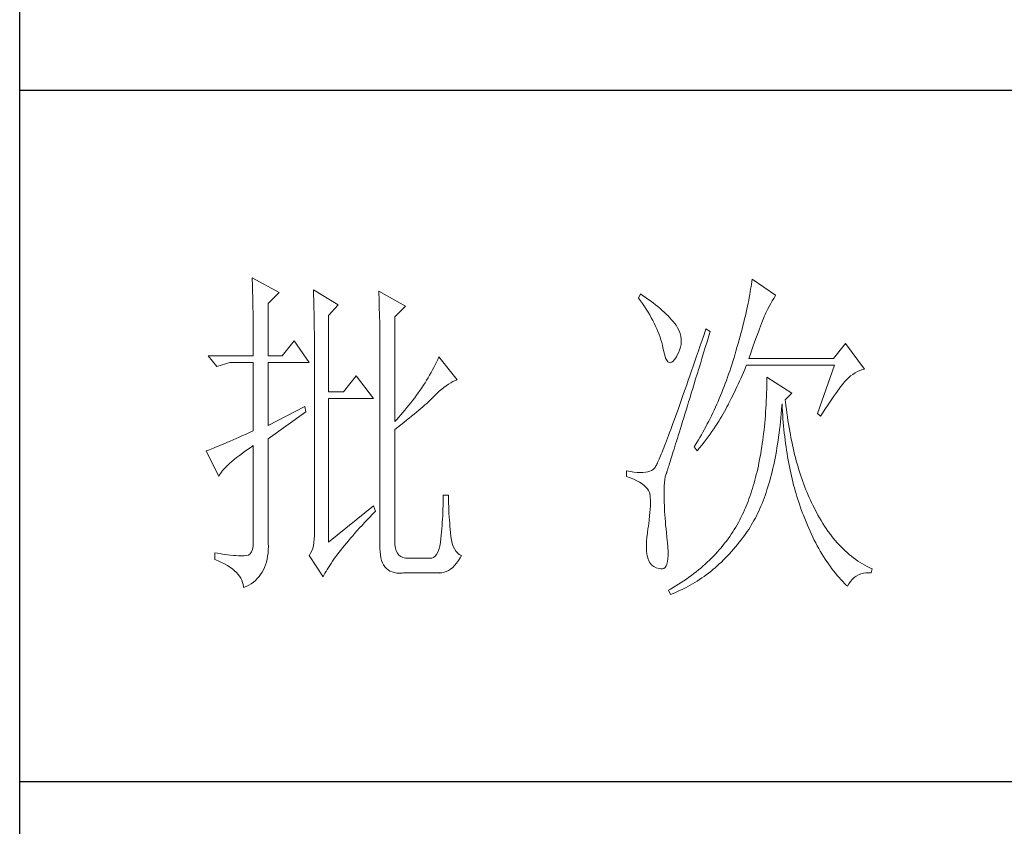
# Model space of a CAD drawing. Units: millimetres. Extents: x 0 to 3034, y 0 to 4560.
# Drawn here: x 2720 to 2834, y 1278 to 1371 of the extents above; entities that cross this region are included whole.
import ezdxf

# ---------------------------------------------------------------- set-up
doc = ezdxf.new("R2010")
doc.units = ezdxf.units.MM
doc.layers.add('轮廓线', color=7, linetype='Continuous', lineweight=25)

# ---------------------------------------------------------------- blocks, each defined once
blk = doc.blocks.new('A3')
for p, q in [((3400.05, -1395), (3400.05, 1395)), ((3750, 278.77), (3400.05, 278.77)), ((3750, 178.52), (3400.05, 178.52))]:
    blk.add_line(p, q)
at = {"layer": '轮廓线', "color": 7, "lineweight": 0}
for p, q in [((3433.76, 251.59), (3433.77, 251.17)), ((3437.65, 249.45), (3433.76, 251.59)), ((3506.21, 251.39), (3506.17, 251.05)), ((3509.63, 249.06), (3506.21, 251.39)), ((3433.77, 251.17), (3433.78, 250.75)), ((3433.78, 250.75), (3433.8, 250.31)), ((3433.8, 250.31), (3433.81, 249.88)), ((3433.81, 249.88), (3433.82, 249.43)), ((3442.62, 249.84), (3442.64, 249.39)), ((3446.2, 247.7), (3442.62, 249.84)), ((3506.01, 249.94), (3505.95, 249.55)), ((3506.07, 250.32), (3506.01, 249.94)), ((3506.12, 250.69), (3506.07, 250.32)), ((3506.17, 251.05), (3506.12, 250.69)), ((3433.82, 249.43), (3433.83, 248.99)), ((3433.83, 248.99), (3433.84, 248.53)), ((3433.84, 248.53), (3433.85, 248.07)), ((3436.09, 247.89), (3437.65, 249.45)), ((3442.64, 249.39), (3442.65, 248.94)), ((3442.65, 248.94), (3442.67, 248.48)), ((3442.67, 248.48), (3442.69, 248.01)), ((3452.1, 249.64), (3452.13, 249.16)), ((3455.99, 247.51), (3452.1, 249.64)), ((3452.13, 249.16), (3452.14, 248.68)), ((3452.14, 248.68), (3452.16, 248.2)), ((3490.04, 249.26), (3489.73, 248.67)), ((3489.73, 248.67), (3490.04, 248.26)), ((3490.34, 249.05), (3490.04, 249.26)), ((3490.74, 248.79), (3490.34, 249.05)), ((3491.13, 248.51), (3490.74, 248.79)), ((3491.5, 248.24), (3491.13, 248.51)), ((3505.81, 248.75), (3505.73, 248.33)), ((3505.89, 249.16), (3505.81, 248.75)), ((3505.95, 249.55), (3505.89, 249.16)), ((3509.15, 248.26), (3509.36, 248.62)), ((3509.36, 248.62), (3509.56, 248.95)), ((3509.56, 248.95), (3509.63, 249.06)), ((3433.85, 248.07), (3433.86, 247.61)), ((3433.86, 247.61), (3433.86, 247.14)), ((3433.86, 247.14), (3433.87, 246.66)), ((3436.09, 240.31), (3436.09, 247.89)), ((3442.69, 248.01), (3442.7, 247.55)), ((3442.7, 247.55), (3442.71, 247.08)), ((3442.71, 247.08), (3442.72, 246.6)), ((3444.8, 246.14), (3446.2, 247.7)), ((3452.16, 248.2), (3452.18, 247.71)), ((3452.18, 247.71), (3452.23, 245.78)), ((3454.43, 245.95), (3455.99, 247.51)), ((3490.04, 248.26), (3490.33, 247.85)), ((3490.33, 247.85), (3490.61, 247.44)), ((3490.61, 247.44), (3490.88, 247.03)), ((3490.88, 247.03), (3491.14, 246.62)), ((3491.87, 247.97), (3491.5, 248.24)), ((3492.21, 247.7), (3491.87, 247.97)), ((3492.55, 247.42), (3492.21, 247.7)), ((3492.88, 247.15), (3492.55, 247.42)), ((3493.19, 246.88), (3492.88, 247.15)), ((3505.46, 247.03), (3505.36, 246.57)), ((3505.56, 247.47), (3505.46, 247.03)), ((3505.65, 247.91), (3505.56, 247.47)), ((3505.73, 248.33), (3505.65, 247.91)), ((3508.23, 246.53), (3508.47, 247.01)), ((3508.47, 247.01), (3508.7, 247.45)), ((3508.7, 247.45), (3508.93, 247.87)), ((3508.93, 247.87), (3509.15, 248.26)), ((3433.87, 246.66), (3433.88, 246.18)), ((3433.88, 246.18), (3433.88, 245.69)), ((3433.88, 245.69), (3433.89, 245.2)), ((3442.72, 246.6), (3442.74, 246.12)), ((3442.74, 246.12), (3442.74, 245.64)), ((3442.74, 245.64), (3442.75, 245.15)), ((3444.8, 235.06), (3444.8, 246.14)), ((3452.23, 245.78), (3452.24, 245.3)), ((3454.43, 230.78), (3454.43, 245.95)), ((3491.14, 246.62), (3491.38, 246.21)), ((3491.38, 246.21), (3491.61, 245.81)), ((3491.61, 245.81), (3491.83, 245.4)), ((3493.49, 246.61), (3493.19, 246.88)), ((3493.77, 246.34), (3493.49, 246.61)), ((3494.04, 246.07), (3493.77, 246.34)), ((3494.31, 245.79), (3494.04, 246.07)), ((3494.56, 245.52), (3494.31, 245.79)), ((3494.79, 245.25), (3494.56, 245.52)), ((3505.14, 245.64), (3505.02, 245.15)), ((3505.25, 246.11), (3505.14, 245.64)), ((3505.36, 246.57), (3505.25, 246.11)), ((3507.74, 245.35), (3507.87, 245.68)), ((3507.87, 245.68), (3507.99, 245.98)), ((3507.99, 245.98), (3508.11, 246.26)), ((3508.11, 246.26), (3508.22, 246.5)), ((3508.22, 246.5), (3508.23, 246.53)), ((3433.89, 245.2), (3433.89, 244.7)), ((3433.89, 244.7), (3433.9, 244.19)), ((3433.9, 244.19), (3433.9, 243.68)), ((3442.75, 245.15), (3442.76, 244.65)), ((3442.76, 244.65), (3442.76, 244.16)), ((3442.76, 244.16), (3442.77, 243.66)), ((3452.24, 245.3), (3452.25, 244.81)), ((3452.25, 244.81), (3452.25, 244.33)), ((3452.25, 244.33), (3452.26, 243.37)), ((3491.83, 245.4), (3492.03, 245)), ((3492.03, 245), (3492.23, 244.6)), ((3492.23, 244.6), (3492.41, 244.2)), ((3492.41, 244.2), (3492.58, 243.8)), ((3495.01, 244.98), (3494.79, 245.25)), ((3495.19, 244.73), (3495.01, 244.98)), ((3495.43, 244.33), (3495.19, 244.73)), ((3495.63, 243.93), (3495.43, 244.33)), ((3499.52, 244.2), (3499.25, 243.38)), ((3500.15, 243.81), (3499.52, 244.2)), ((3504.77, 244.16), (3504.63, 243.65)), ((3504.9, 244.66), (3504.77, 244.16)), ((3505.02, 245.15), (3504.9, 244.66)), ((3507.13, 243.76), (3507.29, 244.19)), ((3507.29, 244.19), (3507.45, 244.61)), ((3507.45, 244.61), (3507.6, 244.99)), ((3507.6, 244.99), (3507.74, 245.35)), ((3433.9, 243.68), (3433.91, 243.17)), ((3433.91, 243.17), (3433.91, 242.64)), ((3442.77, 243.66), (3442.77, 243.15)), ((3442.77, 243.15), (3442.77, 242.64)), ((3452.26, 243.37), (3452.26, 242.88)), ((3452.26, 242.88), (3452.26, 242.64)), ((3492.58, 243.8), (3492.73, 243.4)), ((3492.73, 243.4), (3492.87, 243)), ((3492.87, 243), (3493, 242.61)), ((3495.78, 243.53), (3495.63, 243.93)), ((3495.88, 243.12), (3495.78, 243.53)), ((3495.94, 242.72), (3495.88, 243.12)), ((3495.96, 242.32), (3495.94, 242.72)), ((3499.25, 243.38), (3498.97, 242.57)), ((3499.7, 242.34), (3499.95, 243.19)), ((3499.95, 243.19), (3500.15, 243.81)), ((3504.49, 243.13), (3504.35, 242.6)), ((3504.63, 243.65), (3504.49, 243.13)), ((3506.58, 242.28), (3506.77, 242.8)), ((3506.77, 242.8), (3506.95, 243.29)), ((3506.95, 243.29), (3507.13, 243.76)), ((3433.91, 242.64), (3433.91, 242.12)), ((3433.91, 242.12), (3433.91, 241.58)), ((3433.91, 241.58), (3433.91, 240.31)), ((3439.82, 242.45), (3438.11, 240.31)), ((3442, 239.34), (3439.82, 242.45)), ((3442.77, 242.64), (3442.78, 242.13)), ((3442.78, 242.13), (3442.78, 215.43)), ((3452.26, 242.64), (3452.26, 212.9)), ((3493, 242.61), (3493.12, 242.21)), ((3493.12, 242.21), (3493.22, 241.82)), ((3493.22, 241.82), (3493.3, 241.48)), ((3493.3, 241.48), (3493.42, 240.88)), ((3495.72, 241.12), (3495.84, 241.52)), ((3495.84, 241.52), (3495.92, 241.92)), ((3495.92, 241.92), (3495.96, 242.32)), ((3498.7, 241.78), (3498.44, 241.01)), ((3498.97, 242.57), (3498.7, 241.78)), ((3499.19, 240.71), (3499.44, 241.51)), ((3499.44, 241.51), (3499.7, 242.34)), ((3504.03, 241.51), (3503.87, 240.95)), ((3504.19, 242.06), (3504.03, 241.51)), ((3504.35, 242.6), (3504.19, 242.06)), ((3506.18, 241.15), (3506.38, 241.73)), ((3506.38, 241.73), (3506.58, 242.28)), ((3519.74, 242.06), (3518.03, 239.92)), ((3522.53, 238.37), (3519.74, 242.06)), ((3433.91, 240.31), (3427.38, 240.31)), ((3427.38, 240.31), (3428.63, 238.76)), ((3438.11, 240.31), (3436.09, 240.31)), ((3460.81, 240.12), (3460.64, 239.74)), ((3463.46, 236.81), (3460.81, 240.12)), ((3493.42, 240.88), (3493.55, 240.37)), ((3493.55, 240.37), (3493.69, 239.96)), ((3493.69, 239.96), (3493.84, 239.65)), ((3495, 239.79), (3495.24, 240.15)), ((3495.24, 240.15), (3495.32, 240.31)), ((3495.32, 240.31), (3495.54, 240.72)), ((3495.54, 240.72), (3495.72, 241.12)), ((3498.18, 240.26), (3497.92, 239.52)), ((3498.44, 241.01), (3498.18, 240.26)), ((3498.72, 239.14), (3498.95, 239.92)), ((3498.95, 239.92), (3499.19, 240.71)), ((3503.57, 239.92), (3503.42, 239.46)), ((3503.71, 240.38), (3503.57, 239.92)), ((3503.87, 240.95), (3503.71, 240.38)), ((3505.74, 239.92), (3505.97, 240.55)), ((3518.03, 239.92), (3505.74, 239.92)), ((3505.97, 240.55), (3506.18, 241.15)), ((3428.63, 238.76), (3430.49, 239.34)), ((3430.49, 239.34), (3433.91, 239.34)), ((3433.91, 239.34), (3433.91, 229.42)), ((3436.09, 230.2), (3436.09, 239.34)), ((3436.09, 239.34), (3442, 239.34)), ((3460.08, 238.61), (3459.89, 238.24)), ((3460.27, 238.99), (3460.08, 238.61)), ((3460.46, 239.36), (3460.27, 238.99)), ((3460.64, 239.74), (3460.46, 239.36)), ((3493.84, 239.65), (3494, 239.43)), ((3494, 239.43), (3494.18, 239.31)), ((3494.18, 239.31), (3494.36, 239.29)), ((3494.36, 239.29), (3494.57, 239.36)), ((3494.57, 239.36), (3494.78, 239.53)), ((3494.78, 239.53), (3495, 239.79)), ((3497.68, 238.8), (3497.44, 238.09)), ((3497.92, 239.52), (3497.68, 238.8)), ((3498.26, 237.65), (3498.49, 238.39)), ((3498.49, 238.39), (3498.72, 239.14)), ((3503.13, 238.53), (3502.97, 238.07)), ((3503.28, 238.99), (3503.13, 238.53)), ((3503.42, 239.46), (3503.28, 238.99)), ((3505.15, 238.29), (3505.33, 238.72)), ((3505.33, 238.72), (3505.43, 238.95)), ((3505.43, 238.95), (3518.18, 238.95)), ((3518.18, 238.95), (3515.69, 231.95)), ((3522.24, 238.29), (3522.53, 238.37)), ((3448.84, 237.4), (3446.97, 235.06)), ((3451.33, 234.09), (3448.84, 237.4)), ((3459.26, 237.12), (3459.04, 236.76)), ((3459.47, 237.49), (3459.26, 237.12)), ((3459.68, 237.87), (3459.47, 237.49)), ((3459.89, 238.24), (3459.68, 237.87)), ((3497.2, 237.41), (3496.96, 236.74)), ((3497.44, 238.09), (3497.2, 237.41)), ((3498.04, 236.94), (3498.26, 237.65)), ((3502.66, 237.17), (3502.5, 236.72)), ((3502.82, 237.62), (3502.66, 237.17)), ((3502.97, 238.07), (3502.82, 237.62)), ((3504.39, 236.6), (3504.58, 237.02)), ((3504.58, 237.02), (3504.77, 237.44)), ((3504.77, 237.44), (3504.96, 237.87)), ((3504.96, 237.87), (3505.15, 238.29)), ((3508.38, 237.2), (3508.38, 236.61)), ((3511.96, 234.87), (3508.38, 237.2)), ((3519.89, 236.81), (3520.18, 237.1)), ((3520.18, 237.1), (3520.49, 237.37)), ((3520.49, 237.37), (3520.81, 237.6)), ((3520.81, 237.6), (3521.14, 237.81)), ((3521.14, 237.81), (3521.5, 238)), ((3521.5, 238), (3521.86, 238.16)), ((3521.86, 238.16), (3522.24, 238.29)), ((3458.33, 235.66), (3458.09, 235.29)), ((3458.57, 236.02), (3458.33, 235.66)), ((3458.81, 236.39), (3458.57, 236.02)), ((3459.04, 236.76), (3458.81, 236.39)), ((3461.22, 235.44), (3461.55, 235.71)), ((3461.55, 235.71), (3461.88, 235.95)), ((3461.88, 235.95), (3462.21, 236.18)), ((3462.21, 236.18), (3462.54, 236.38)), ((3462.54, 236.38), (3462.86, 236.55)), ((3462.86, 236.55), (3463.18, 236.7)), ((3463.18, 236.7), (3463.46, 236.81)), ((3496.74, 236.09), (3496.51, 235.45)), ((3496.96, 236.74), (3496.74, 236.09)), ((3497.41, 234.89), (3497.62, 235.56)), ((3497.62, 235.56), (3497.83, 236.24)), ((3497.83, 236.24), (3498.04, 236.94)), ((3502.17, 235.84), (3502, 235.4)), ((3502.33, 236.28), (3502.17, 235.84)), ((3502.5, 236.72), (3502.33, 236.28)), ((3503.8, 235.35), (3504, 235.77)), ((3504, 235.77), (3504.19, 236.18)), ((3504.19, 236.18), (3504.39, 236.6)), ((3508.36, 236.03), (3508.35, 235.46)), ((3508.38, 236.61), (3508.36, 236.03)), ((3518.83, 235.5), (3519.06, 235.79)), ((3519.06, 235.79), (3519.27, 236.07)), ((3519.27, 236.07), (3519.46, 236.31)), ((3519.46, 236.31), (3519.64, 236.53)), ((3519.64, 236.53), (3519.8, 236.72)), ((3519.8, 236.72), (3519.89, 236.81)), ((3446.97, 235.06), (3444.8, 235.06)), ((3444.8, 213.29), (3444.8, 234.09)), ((3444.8, 234.09), (3451.33, 234.09)), ((3457.31, 234.21), (3457.04, 233.85)), ((3457.57, 234.57), (3457.31, 234.21)), ((3457.83, 234.93), (3457.57, 234.57)), ((3458.09, 235.29), (3457.83, 234.93)), ((3459.78, 234.08), (3460, 234.28)), ((3460, 234.28), (3460.19, 234.48)), ((3460.19, 234.48), (3460.53, 234.82)), ((3460.53, 234.82), (3460.88, 235.14)), ((3460.88, 235.14), (3461.22, 235.44)), ((3496.09, 234.23), (3495.88, 233.65)), ((3496.3, 234.83), (3496.09, 234.23)), ((3496.51, 235.45), (3496.3, 234.83)), ((3497.02, 233.62), (3497.22, 234.25)), ((3497.22, 234.25), (3497.41, 234.89)), ((3501.47, 234.11), (3501.29, 233.68)), ((3501.65, 234.53), (3501.47, 234.11)), ((3501.83, 234.97), (3501.65, 234.53)), ((3502, 235.4), (3501.83, 234.97)), ((3503, 233.71), (3503.2, 234.12)), ((3503.2, 234.12), (3503.6, 234.94)), ((3503.6, 234.94), (3503.8, 235.35)), ((3508.31, 234.33), (3508.28, 233.77)), ((3508.33, 234.89), (3508.31, 234.33)), ((3508.35, 235.46), (3508.33, 234.89)), ((3511.03, 233.9), (3511.96, 234.87)), ((3517.79, 234.02), (3518.07, 234.43)), ((3518.07, 234.43), (3518.34, 234.82)), ((3518.34, 234.82), (3518.59, 235.17)), ((3518.59, 235.17), (3518.83, 235.5)), ((3441.38, 232.92), (3436.09, 230.2)), ((3441.53, 232.15), (3441.38, 232.92)), ((3456.19, 232.78), (3455.9, 232.42)), ((3456.48, 233.13), (3456.19, 232.78)), ((3456.76, 233.49), (3456.48, 233.13)), ((3457.04, 233.85), (3456.76, 233.49)), ((3458.21, 232.66), (3458.51, 232.91)), ((3458.51, 232.91), (3458.79, 233.16)), ((3458.79, 233.16), (3459.06, 233.4)), ((3459.06, 233.4), (3459.31, 233.64)), ((3459.31, 233.64), (3459.56, 233.86)), ((3459.56, 233.86), (3459.78, 234.08)), ((3495.68, 233.08), (3495.48, 232.53)), ((3495.88, 233.65), (3495.68, 233.08)), ((3496.65, 232.43), (3496.84, 233.02)), ((3496.84, 233.02), (3497.02, 233.62)), ((3500.92, 232.84), (3500.73, 232.43)), ((3501.11, 233.26), (3500.92, 232.84)), ((3501.29, 233.68), (3501.11, 233.26)), ((3502.4, 232.54), (3502.57, 232.87)), ((3502.57, 232.87), (3502.73, 233.19)), ((3502.73, 233.19), (3502.79, 233.31)), ((3502.79, 233.31), (3503, 233.71)), ((3508.22, 232.68), (3508.18, 232.14)), ((3508.25, 233.22), (3508.22, 232.68)), ((3508.28, 233.77), (3508.25, 233.22)), ((3510.5, 232.49), (3510.55, 233.08)), ((3510.55, 233.08), (3510.56, 233.31)), ((3510.56, 233.31), (3510.59, 232.77)), ((3510.59, 232.77), (3510.62, 232.23)), ((3511.06, 233.64), (3511.03, 233.9)), ((3511.12, 233.08), (3511.06, 233.64)), ((3511.19, 232.54), (3511.12, 233.08)), ((3516.86, 232.63), (3517.18, 233.12)), ((3517.18, 233.12), (3517.49, 233.59)), ((3517.49, 233.59), (3517.79, 234.02)), ((3436.09, 228.26), (3441.53, 232.15)), ((3454.97, 231.37), (3454.65, 231.02)), ((3455.28, 231.72), (3454.97, 231.37)), ((3455.59, 232.07), (3455.28, 231.72)), ((3455.9, 232.42), (3455.59, 232.07)), ((3456.12, 230.94), (3456.5, 231.24)), ((3456.5, 231.24), (3456.87, 231.54)), ((3456.87, 231.54), (3457.23, 231.83)), ((3457.23, 231.83), (3457.57, 232.11)), ((3457.57, 232.11), (3457.9, 232.39)), ((3457.9, 232.39), (3458.21, 232.66)), ((3495.11, 231.48), (3494.93, 230.98)), ((3495.29, 232), (3495.11, 231.48)), ((3495.48, 232.53), (3495.29, 232)), ((3496.14, 230.76), (3496.31, 231.3)), ((3496.31, 231.3), (3496.48, 231.85)), ((3496.48, 231.85), (3496.65, 232.43)), ((3500.33, 231.61), (3500.13, 231.21)), ((3500.53, 232.02), (3500.33, 231.61)), ((3500.73, 232.43), (3500.53, 232.02)), ((3501.61, 231.17), (3501.82, 231.53)), ((3501.82, 231.53), (3502.03, 231.87)), ((3502.03, 231.87), (3502.22, 232.21)), ((3502.22, 232.21), (3502.4, 232.54)), ((3508.14, 231.6), (3508.1, 231.08)), ((3508.18, 232.14), (3508.14, 231.6)), ((3510.34, 230.75), (3510.4, 231.32)), ((3510.4, 231.32), (3510.45, 231.9)), ((3510.45, 231.9), (3510.5, 232.49)), ((3510.62, 232.23), (3510.66, 231.69)), ((3510.66, 231.69), (3510.7, 231.16)), ((3511.26, 232), (3511.19, 232.54)), ((3511.34, 231.46), (3511.26, 232)), ((3511.42, 230.93), (3511.34, 231.46)), ((3515.69, 231.95), (3516.16, 231.56)), ((3516.16, 231.56), (3516.51, 232.11)), ((3516.51, 232.11), (3516.86, 232.63)), ((3454.65, 231.02), (3454.43, 230.78)), ((3454.43, 229.62), (3454.88, 229.96)), ((3454.88, 229.96), (3455.31, 230.29)), ((3455.31, 230.29), (3455.72, 230.62)), ((3455.72, 230.62), (3456.12, 230.94)), ((3494.58, 230.03), (3494.42, 229.59)), ((3494.75, 230.5), (3494.58, 230.03)), ((3494.93, 230.98), (3494.75, 230.5)), ((3495.83, 229.75), (3495.98, 230.25)), ((3495.98, 230.25), (3496.14, 230.76)), ((3499.52, 230.01), (3499.09, 229.23)), ((3499.73, 230.41), (3499.52, 230.01)), ((3499.93, 230.8), (3499.73, 230.41)), ((3500.13, 231.21), (3499.93, 230.8)), ((3500.66, 229.71), (3500.92, 230.08)), ((3500.92, 230.08), (3501.16, 230.45)), ((3501.16, 230.45), (3501.39, 230.82)), ((3501.39, 230.82), (3501.61, 231.17)), ((3508, 230.04), (3507.95, 229.54)), ((3508.05, 230.56), (3508, 230.04)), ((3508.1, 231.08), (3508.05, 230.56)), ((3510.21, 229.63), (3510.28, 230.19)), ((3510.28, 230.19), (3510.34, 230.75)), ((3510.7, 231.16), (3510.74, 230.63)), ((3510.74, 230.63), (3510.79, 230.11)), ((3510.79, 230.11), (3510.84, 229.6)), ((3511.5, 230.41), (3511.42, 230.93)), ((3511.58, 229.89), (3511.5, 230.41)), ((3511.67, 229.38), (3511.58, 229.89)), ((3431.88, 228.5), (3431.42, 228.3)), ((3432.36, 228.72), (3431.88, 228.5)), ((3432.86, 228.94), (3432.36, 228.72)), ((3433.37, 229.18), (3432.86, 228.94)), ((3433.91, 229.42), (3433.37, 229.18)), ((3454.43, 213.29), (3454.43, 229.62)), ((3494.1, 228.74), (3493.95, 228.34)), ((3494.26, 229.15), (3494.1, 228.74)), ((3494.42, 229.59), (3494.26, 229.15)), ((3495.4, 228.36), (3495.54, 228.81)), ((3495.54, 228.81), (3495.68, 229.27)), ((3495.68, 229.27), (3495.83, 229.75)), ((3498.65, 228.47), (3498.43, 228.09)), ((3498.87, 228.85), (3498.65, 228.47)), ((3499.09, 229.23), (3498.87, 228.85)), ((3499.55, 228.15), (3499.85, 228.55)), ((3499.85, 228.55), (3500.13, 228.94)), ((3500.13, 228.94), (3500.4, 229.33)), ((3500.4, 229.33), (3500.66, 229.71)), ((3507.83, 228.54), (3507.76, 228.05)), ((3507.89, 229.03), (3507.83, 228.54)), ((3507.95, 229.54), (3507.89, 229.03)), ((3509.99, 228.01), (3510.07, 228.54)), ((3510.07, 228.54), (3510.14, 229.08)), ((3510.14, 229.08), (3510.21, 229.63)), ((3510.84, 229.6), (3510.89, 229.09)), ((3510.89, 229.09), (3510.95, 228.58)), ((3510.95, 228.58), (3511.01, 228.08)), ((3511.77, 228.88), (3511.67, 229.38)), ((3511.86, 228.38), (3511.77, 228.88)), ((3511.96, 227.89), (3511.86, 228.38)), ((3428.43, 227.03), (3428.15, 226.91)), ((3428.74, 227.15), (3428.43, 227.03)), ((3429.06, 227.28), (3428.74, 227.15)), ((3429.41, 227.43), (3429.06, 227.28)), ((3429.77, 227.58), (3429.41, 227.43)), ((3430.15, 227.75), (3429.77, 227.58)), ((3430.55, 227.92), (3430.15, 227.75)), ((3430.97, 228.11), (3430.55, 227.92)), ((3431.42, 228.3), (3430.97, 228.11)), ((3433.29, 226.86), (3433.81, 227.21)), ((3433.81, 227.21), (3433.91, 227.28)), ((3433.91, 227.28), (3433.91, 213.29)), ((3436.09, 213.09), (3436.09, 228.26)), ((3493.54, 227.26), (3493.41, 226.93)), ((3493.67, 227.6), (3493.54, 227.26)), ((3493.81, 227.97), (3493.67, 227.6)), ((3493.95, 228.34), (3493.81, 227.97)), ((3494.91, 226.77), (3495.02, 227.14)), ((3495.02, 227.14), (3495.14, 227.53)), ((3495.14, 227.53), (3495.27, 227.93)), ((3495.27, 227.93), (3495.4, 228.36)), ((3497.97, 227.34), (3497.81, 227.09)), ((3497.81, 227.09), (3498.28, 226.51)), ((3498.43, 228.09), (3497.97, 227.34)), ((3498.61, 226.93), (3498.94, 227.34)), ((3498.94, 227.34), (3499.25, 227.75)), ((3499.25, 227.75), (3499.55, 228.15)), ((3507.63, 227.09), (3507.55, 226.62)), ((3507.69, 227.57), (3507.63, 227.09)), ((3507.76, 228.05), (3507.69, 227.57)), ((3509.74, 226.45), (3509.83, 226.96)), ((3509.83, 226.96), (3509.91, 227.48)), ((3509.91, 227.48), (3509.99, 228.01)), ((3511.01, 228.08), (3511.08, 227.58)), ((3511.08, 227.58), (3511.14, 227.09)), ((3511.14, 227.09), (3511.21, 226.6)), ((3512.06, 227.4), (3511.96, 227.89)), ((3512.17, 226.93), (3512.06, 227.4)), ((3427.21, 226.55), (3427.07, 226.51)), ((3427.07, 226.51), (3428.94, 222.81)), ((3427.41, 226.63), (3427.21, 226.55)), ((3427.64, 226.71), (3427.41, 226.63)), ((3427.88, 226.81), (3427.64, 226.71)), ((3428.15, 226.91), (3427.88, 226.81)), ((3431.13, 225.25), (3431.5, 225.55)), ((3431.5, 225.55), (3431.91, 225.86)), ((3431.91, 225.86), (3432.34, 226.18)), ((3432.34, 226.18), (3432.8, 226.52)), ((3432.8, 226.52), (3433.29, 226.86)), ((3492.85, 225.54), (3492.75, 225.32)), ((3492.95, 225.79), (3492.85, 225.54)), ((3493.06, 226.05), (3492.95, 225.79)), ((3493.17, 226.32), (3493.06, 226.05)), ((3493.29, 226.62), (3493.17, 226.32)), ((3493.41, 226.93), (3493.29, 226.62)), ((3494.5, 225.47), (3494.59, 225.76)), ((3494.59, 225.76), (3494.69, 226.08)), ((3494.69, 226.08), (3494.8, 226.41)), ((3494.8, 226.41), (3494.91, 226.77)), ((3498.28, 226.51), (3498.61, 226.93)), ((3507.39, 225.69), (3507.31, 225.24)), ((3507.47, 226.15), (3507.39, 225.69)), ((3507.55, 226.62), (3507.47, 226.15)), ((3509.55, 225.44), (3509.65, 225.94)), ((3509.65, 225.94), (3509.74, 226.45)), ((3511.21, 226.6), (3511.29, 226.12)), ((3511.29, 226.12), (3511.37, 225.64)), ((3511.37, 225.64), (3511.45, 225.17)), ((3512.28, 226.45), (3512.17, 226.93)), ((3512.39, 225.99), (3512.28, 226.45)), ((3512.51, 225.53), (3512.39, 225.99)), ((3512.63, 225.07), (3512.51, 225.53)), ((3429.68, 223.9), (3429.91, 224.15)), ((3429.91, 224.15), (3430.17, 224.41)), ((3430.17, 224.41), (3430.46, 224.68)), ((3430.46, 224.68), (3430.78, 224.96)), ((3430.78, 224.96), (3431.13, 225.25)), ((3492.17, 224.12), (3492.12, 224.05)), ((3492.22, 224.21), (3492.17, 224.12)), ((3492.28, 224.32), (3492.22, 224.21)), ((3492.35, 224.44), (3492.28, 224.32)), ((3492.42, 224.58), (3492.35, 224.44)), ((3492.5, 224.74), (3492.42, 224.58)), ((3492.57, 224.91), (3492.5, 224.74)), ((3492.66, 225.11), (3492.57, 224.91)), ((3492.75, 225.32), (3492.66, 225.11)), ((3494.06, 224.06), (3494.12, 224.25)), ((3494.12, 224.25), (3494.18, 224.45)), ((3494.18, 224.45), (3494.26, 224.68)), ((3494.26, 224.68), (3494.33, 224.92)), ((3494.33, 224.92), (3494.41, 225.18)), ((3494.41, 225.18), (3494.5, 225.47)), ((3507.13, 224.35), (3507.03, 223.92)), ((3507.22, 224.79), (3507.13, 224.35)), ((3507.31, 225.24), (3507.22, 224.79)), ((3509.24, 224), (3509.35, 224.47)), ((3509.35, 224.47), (3509.45, 224.95)), ((3509.45, 224.95), (3509.55, 225.44)), ((3511.45, 225.17), (3511.54, 224.7)), ((3511.54, 224.7), (3511.63, 224.24)), ((3511.63, 224.24), (3511.72, 223.78)), ((3512.75, 224.62), (3512.63, 225.07)), ((3512.88, 224.18), (3512.75, 224.62)), ((3513.01, 223.75), (3512.88, 224.18)), ((3428.94, 222.81), (3429.03, 223.01)), ((3429.03, 223.01), (3429.15, 223.22)), ((3429.15, 223.22), (3429.3, 223.44)), ((3429.3, 223.44), (3429.47, 223.67)), ((3429.47, 223.67), (3429.68, 223.9)), ((3488.02, 223.59), (3488.02, 222.81)), ((3488.03, 223.59), (3488.02, 223.59)), ((3488.02, 222.81), (3488.56, 222.61)), ((3488.57, 223.5), (3488.03, 223.59)), ((3489.08, 223.43), (3488.57, 223.5)), ((3489.56, 223.39), (3489.08, 223.43)), ((3490, 223.37), (3489.56, 223.39)), ((3490.4, 223.38), (3490, 223.37)), ((3490.77, 223.42), (3490.4, 223.38)), ((3491.1, 223.48), (3490.77, 223.42)), ((3491.39, 223.56), (3491.1, 223.48)), ((3491.65, 223.68), (3491.39, 223.56)), ((3491.87, 223.82), (3491.65, 223.68)), ((3492.06, 223.98), (3491.87, 223.82)), ((3492.07, 223.99), (3492.06, 223.98)), ((3492.12, 224.05), (3492.07, 223.99)), ((3493.57, 222.35), (3493.64, 222.74)), ((3493.64, 222.74), (3493.72, 223.05)), ((3493.72, 223.05), (3493.77, 223.2)), ((3493.77, 223.2), (3493.79, 223.24)), ((3493.79, 223.24), (3493.81, 223.31)), ((3493.81, 223.31), (3493.84, 223.39)), ((3493.84, 223.39), (3493.87, 223.48)), ((3493.87, 223.48), (3493.91, 223.6)), ((3493.91, 223.6), (3493.95, 223.73)), ((3493.95, 223.73), (3494, 223.89)), ((3494, 223.89), (3494.06, 224.06)), ((3506.83, 223.07), (3506.73, 222.65)), ((3506.94, 223.49), (3506.83, 223.07)), ((3507.03, 223.92), (3506.94, 223.49)), ((3508.9, 222.62), (3509.02, 223.07)), ((3509.02, 223.07), (3509.13, 223.53)), ((3509.13, 223.53), (3509.24, 224)), ((3511.72, 223.78), (3511.82, 223.33)), ((3511.82, 223.33), (3511.92, 222.88)), ((3511.92, 222.88), (3512.02, 222.44)), ((3513.14, 223.32), (3513.01, 223.75)), ((3513.28, 222.89), (3513.14, 223.32)), ((3513.42, 222.48), (3513.28, 222.89)), ((3488.56, 222.61), (3489.06, 222.39)), ((3489.06, 222.39), (3489.51, 222.18)), ((3489.51, 222.18), (3489.91, 221.96)), ((3489.91, 221.96), (3490.27, 221.73)), ((3490.27, 221.73), (3490.58, 221.49)), ((3490.58, 221.49), (3490.84, 221.25)), ((3490.84, 221.25), (3491.06, 221.01)), ((3493.47, 220.76), (3493.49, 221.37)), ((3493.49, 221.37), (3493.52, 221.9)), ((3493.52, 221.9), (3493.57, 222.35)), ((3506.39, 221.44), (3506.27, 221.04)), ((3506.51, 221.83), (3506.39, 221.44)), ((3506.62, 222.24), (3506.51, 221.83)), ((3506.73, 222.65), (3506.62, 222.24)), ((3508.38, 220.88), (3508.52, 221.3)), ((3508.52, 221.3), (3508.65, 221.73)), ((3508.65, 221.73), (3508.77, 222.17)), ((3508.77, 222.17), (3508.9, 222.62)), ((3512.02, 222.44), (3512.13, 222)), ((3512.13, 222), (3512.24, 221.56)), ((3512.24, 221.56), (3512.36, 221.13)), ((3513.57, 222.07), (3513.42, 222.48)), ((3513.71, 221.66), (3513.57, 222.07)), ((3513.86, 221.26), (3513.71, 221.66)), ((3514.02, 220.87), (3513.86, 221.26)), ((3462.21, 220.09), (3461.43, 220.09)), ((3461.43, 220.09), (3461.43, 219.58)), ((3462.21, 219.93), (3462.21, 220.09)), ((3462.21, 219.42), (3462.21, 219.93)), ((3491.06, 221.01), (3491.22, 220.75)), ((3491.22, 220.75), (3491.34, 220.49)), ((3491.34, 220.49), (3491.42, 220.23)), ((3491.42, 220.23), (3491.44, 220.09)), ((3491.44, 220.09), (3491.46, 219.73)), ((3493.46, 220.09), (3493.47, 220.76)), ((3493.46, 219.81), (3493.46, 220.09)), ((3505.89, 219.9), (3505.76, 219.54)), ((3506.02, 220.28), (3505.89, 219.9)), ((3506.15, 220.66), (3506.02, 220.28)), ((3506.27, 221.04), (3506.15, 220.66)), ((3507.96, 219.66), (3508.11, 220.06)), ((3508.11, 220.06), (3508.25, 220.47)), ((3508.25, 220.47), (3508.38, 220.88)), ((3512.36, 221.13), (3512.47, 220.71)), ((3512.47, 220.71), (3512.6, 220.29)), ((3512.6, 220.29), (3512.72, 219.87)), ((3512.72, 219.87), (3512.85, 219.46)), ((3514.18, 220.48), (3514.02, 220.87)), ((3514.34, 220.1), (3514.18, 220.48)), ((3514.5, 219.73), (3514.34, 220.1)), ((3451.33, 218.53), (3444.8, 213.29)), ((3451.64, 217.76), (3451.33, 218.53)), ((3461.42, 218.58), (3461.4, 218.08)), ((3461.43, 219.08), (3461.42, 218.58)), ((3461.43, 219.58), (3461.43, 219.08)), ((3462.22, 218.91), (3462.21, 219.42)), ((3462.24, 218.41), (3462.22, 218.91)), ((3462.25, 217.92), (3462.24, 218.41)), ((3491.47, 218.5), (3491.44, 218.04)), ((3491.46, 219.73), (3491.48, 219.35)), ((3491.48, 218.94), (3491.47, 218.5)), ((3491.48, 219.35), (3491.48, 218.94)), ((3493.47, 219.42), (3493.46, 219.81)), ((3493.48, 219.02), (3493.47, 219.42)), ((3493.5, 218.6), (3493.48, 219.02)), ((3493.51, 218.16), (3493.5, 218.6)), ((3505.34, 218.47), (3505.2, 218.13)), ((3505.49, 218.82), (3505.34, 218.47)), ((3505.63, 219.17), (3505.49, 218.82)), ((3505.76, 219.54), (3505.63, 219.17)), ((3507.34, 218.13), (3507.5, 218.5)), ((3507.5, 218.5), (3507.66, 218.88)), ((3507.66, 218.88), (3507.81, 219.26)), ((3507.81, 219.26), (3507.96, 219.66)), ((3512.85, 219.46), (3512.98, 219.06)), ((3512.98, 219.06), (3513.12, 218.66)), ((3513.12, 218.66), (3513.26, 218.26)), ((3514.67, 219.36), (3514.5, 219.73)), ((3514.85, 219), (3514.67, 219.36)), ((3515.02, 218.64), (3514.85, 219)), ((3515.2, 218.3), (3515.02, 218.64)), ((3450.8, 216.9), (3451.19, 217.31)), ((3451.19, 217.31), (3451.6, 217.72)), ((3451.6, 217.72), (3451.64, 217.76)), ((3461.37, 217.1), (3461.34, 216.62)), ((3461.38, 217.59), (3461.37, 217.1)), ((3461.4, 218.08), (3461.38, 217.59)), ((3462.28, 217.44), (3462.25, 217.92)), ((3462.31, 216.96), (3462.28, 217.44)), ((3491.36, 217.03), (3491.3, 216.49)), ((3491.41, 217.55), (3491.36, 217.03)), ((3491.44, 218.04), (3491.41, 217.55)), ((3493.54, 217.7), (3493.51, 218.16)), ((3493.57, 217.23), (3493.54, 217.7)), ((3493.61, 216.75), (3493.57, 217.23)), ((3504.79, 217.22), (3504.61, 216.85)), ((3504.96, 217.58), (3504.79, 217.22)), ((3505.12, 217.95), (3504.96, 217.58)), ((3505.2, 218.13), (3505.12, 217.95)), ((3506.66, 216.72), (3506.84, 217.06)), ((3506.84, 217.06), (3507.01, 217.41)), ((3507.01, 217.41), (3507.18, 217.77)), ((3507.18, 217.77), (3507.34, 218.13)), ((3513.26, 218.26), (3513.4, 217.87)), ((3513.4, 217.87), (3513.55, 217.48)), ((3513.55, 217.48), (3513.67, 217.17)), ((3513.67, 217.17), (3513.85, 216.7)), ((3515.38, 217.95), (3515.2, 218.3)), ((3515.55, 217.62), (3515.38, 217.95)), ((3515.77, 217.2), (3515.55, 217.62)), ((3516, 216.79), (3515.77, 217.2)), ((3449.33, 215.33), (3449.68, 215.71)), ((3449.68, 215.71), (3450.04, 216.1)), ((3450.04, 216.1), (3450.42, 216.5)), ((3450.42, 216.5), (3450.8, 216.9)), ((3461.28, 215.67), (3461.25, 215.21)), ((3461.31, 216.15), (3461.28, 215.67)), ((3461.34, 216.62), (3461.31, 216.15)), ((3462.34, 216.48), (3462.31, 216.96)), ((3462.38, 216.02), (3462.34, 216.48)), ((3462.42, 215.55), (3462.38, 216.02)), ((3462.47, 215.1), (3462.42, 215.55)), ((3491.23, 215.92), (3491.14, 215.33)), ((3491.3, 216.49), (3491.23, 215.92)), ((3493.65, 216.24), (3493.61, 216.75)), ((3493.69, 215.72), (3493.65, 216.24)), ((3493.75, 215.19), (3493.69, 215.72)), ((3504.04, 215.79), (3503.84, 215.44)), ((3504.24, 216.14), (3504.04, 215.79)), ((3504.43, 216.5), (3504.24, 216.14)), ((3504.61, 216.85), (3504.43, 216.5)), ((3505.92, 215.43), (3506.11, 215.74)), ((3506.11, 215.74), (3506.3, 216.06)), ((3506.3, 216.06), (3506.48, 216.39)), ((3506.48, 216.39), (3506.66, 216.72)), ((3513.85, 216.7), (3514.04, 216.23)), ((3514.04, 216.23), (3514.23, 215.76)), ((3514.23, 215.76), (3514.43, 215.31)), ((3516.23, 216.39), (3516, 216.79)), ((3516.47, 215.99), (3516.23, 216.39)), ((3516.71, 215.61), (3516.47, 215.99)), ((3516.96, 215.24), (3516.71, 215.61)), ((3442.79, 214.24), (3442.76, 213.71)), ((3442.78, 215.43), (3442.8, 214.81)), ((3442.8, 214.81), (3442.79, 214.24)), ((3448, 213.84), (3448.32, 214.21)), ((3448.32, 214.21), (3448.64, 214.57)), ((3448.64, 214.57), (3448.98, 214.95)), ((3448.98, 214.95), (3449.33, 215.33)), ((3461.17, 214.28), (3461.12, 213.87)), ((3461.21, 214.74), (3461.17, 214.28)), ((3461.25, 215.21), (3461.21, 214.74)), ((3462.52, 214.65), (3462.47, 215.1)), ((3462.57, 214.09), (3462.52, 214.65)), ((3491.04, 214.57), (3490.97, 213.96)), ((3491.13, 215.23), (3491.04, 214.57)), ((3491.14, 215.33), (3491.13, 215.23)), ((3493.8, 214.64), (3493.75, 215.19)), ((3493.86, 214.06), (3493.8, 214.64)), ((3503.19, 214.42), (3502.97, 214.09)), ((3503.42, 214.76), (3503.19, 214.42)), ((3503.63, 215.1), (3503.42, 214.76)), ((3503.84, 215.44), (3503.63, 215.1)), ((3504.92, 213.98), (3505.12, 214.26)), ((3505.12, 214.26), (3505.33, 214.54)), ((3505.33, 214.54), (3505.53, 214.83)), ((3505.53, 214.83), (3505.73, 215.12)), ((3505.73, 215.12), (3505.92, 215.43)), ((3514.43, 215.31), (3514.62, 214.86)), ((3514.62, 214.86), (3514.82, 214.43)), ((3514.82, 214.43), (3515.03, 214)), ((3517.21, 214.87), (3516.96, 215.24)), ((3517.47, 214.52), (3517.21, 214.87)), ((3517.73, 214.17), (3517.47, 214.52)), ((3517.99, 213.84), (3517.73, 214.17)), ((3433.88, 212.71), (3433.8, 212.23)), ((3433.91, 213.29), (3433.88, 212.71)), ((3436.1, 212.64), (3436.09, 213.09)), ((3442.62, 212.77), (3442.52, 212.36)), ((3442.7, 213.22), (3442.62, 212.77)), ((3442.76, 213.71), (3442.7, 213.22)), ((3446.84, 212.44), (3447.12, 212.78)), ((3447.12, 212.78), (3447.41, 213.13)), ((3447.41, 213.13), (3447.7, 213.48)), ((3447.7, 213.48), (3448, 213.84)), ((3452.26, 212.9), (3452.25, 212.37)), ((3454.45, 212.89), (3454.43, 213.29)), ((3454.52, 212.42), (3454.45, 212.89)), ((3460.94, 212.68), (3460.8, 212.2)), ((3461.04, 213.23), (3460.94, 212.68)), ((3461.12, 213.87), (3461.04, 213.23)), ((3462.65, 213.56), (3462.57, 214.09)), ((3462.76, 213.08), (3462.65, 213.56)), ((3462.9, 212.66), (3462.76, 213.08)), ((3490.92, 213.39), (3490.9, 212.87)), ((3490.9, 212.87), (3490.9, 212.4)), ((3490.97, 213.96), (3490.92, 213.39)), ((3493.93, 213.48), (3493.86, 214.06)), ((3493.95, 213.25), (3493.93, 213.48)), ((3494.01, 212.55), (3493.95, 213.25)), ((3501.99, 212.79), (3501.73, 212.47)), ((3502.24, 213.11), (3501.99, 212.79)), ((3502.49, 213.43), (3502.24, 213.11)), ((3502.73, 213.76), (3502.49, 213.43)), ((3502.97, 214.09), (3502.73, 213.76)), ((3503.82, 212.58), (3504.1, 212.92)), ((3504.1, 212.92), (3504.37, 213.27)), ((3504.37, 213.27), (3504.65, 213.62)), ((3504.65, 213.62), (3504.92, 213.98)), ((3515.03, 214), (3515.24, 213.57)), ((3515.24, 213.57), (3515.45, 213.16)), ((3515.45, 213.16), (3515.67, 212.75)), ((3515.67, 212.75), (3515.89, 212.35)), ((3518.26, 213.51), (3517.99, 213.84)), ((3518.54, 213.19), (3518.26, 213.51)), ((3518.82, 212.89), (3518.54, 213.19)), ((3519.11, 212.59), (3518.82, 212.89)), ((3428.32, 211.73), (3428.32, 210.76)), ((3428.73, 211.66), (3428.32, 211.73)), ((3429.24, 211.57), (3428.73, 211.66)), ((3429.73, 211.5), (3429.24, 211.57)), ((3430.19, 211.44), (3429.73, 211.5)), ((3430.63, 211.39), (3430.19, 211.44)), ((3431.03, 211.35), (3430.63, 211.39)), ((3431.4, 211.32), (3431.03, 211.35)), ((3431.75, 211.3), (3431.4, 211.32)), ((3432.06, 211.29), (3431.75, 211.3)), ((3432.34, 211.3), (3432.06, 211.29)), ((3432.6, 211.31), (3432.34, 211.3)), ((3432.82, 211.34), (3432.6, 211.31)), ((3432.89, 211.34), (3432.82, 211.34)), ((3433.2, 211.41), (3432.89, 211.34)), ((3433.46, 211.59), (3433.2, 211.41)), ((3433.66, 211.86), (3433.46, 211.59)), ((3433.8, 212.23), (3433.66, 211.86)), ((3435.99, 211.23), (3436.05, 211.68)), ((3436.05, 211.68), (3436.08, 212.15)), ((3436.08, 212.15), (3436.1, 212.64)), ((3442.04, 211.39), (3442, 211.34)), ((3442, 211.34), (3444.02, 208.23)), ((3442.22, 211.67), (3442.04, 211.39)), ((3442.38, 212), (3442.22, 211.67)), ((3442.52, 212.36), (3442.38, 212)), ((3445.84, 211.13), (3446.08, 211.45)), ((3446.08, 211.45), (3446.32, 211.77)), ((3446.32, 211.77), (3446.58, 212.11)), ((3446.58, 212.11), (3446.84, 212.44)), ((3452.25, 212.37), (3452.28, 211.88)), ((3452.28, 211.88), (3452.33, 211.43)), ((3452.33, 211.43), (3452.41, 211.01)), ((3454.63, 212.02), (3454.52, 212.42)), ((3454.8, 211.67), (3454.63, 212.02)), ((3455.02, 211.4), (3454.8, 211.67)), ((3455.29, 211.18), (3455.02, 211.4)), ((3460.47, 211.47), (3460.26, 211.22)), ((3460.65, 211.8), (3460.47, 211.47)), ((3460.8, 212.2), (3460.65, 211.8)), ((3463.07, 212.29), (3462.9, 212.66)), ((3463.28, 211.97), (3463.07, 212.29)), ((3463.51, 211.71), (3463.28, 211.97)), ((3463.78, 211.5), (3463.51, 211.71)), ((3464.08, 211.34), (3463.78, 211.5)), ((3463.89, 211), (3464.08, 211.34)), ((3490.9, 212.4), (3490.92, 211.98)), ((3490.92, 211.98), (3490.96, 211.6)), ((3490.96, 211.6), (3491.03, 211.27)), ((3491.03, 211.27), (3491.12, 210.98)), ((3494.04, 211.92), (3494.01, 212.55)), ((3494.01, 210.87), (3494.04, 211.36)), ((3494.04, 211.36), (3494.04, 211.92)), ((3500.63, 211.25), (3500.34, 210.95)), ((3500.91, 211.55), (3500.63, 211.25)), ((3501.19, 211.86), (3500.91, 211.55)), ((3501.47, 212.16), (3501.19, 211.86)), ((3501.73, 212.47), (3501.47, 212.16)), ((3502.37, 210.99), (3502.67, 211.29)), ((3502.67, 211.29), (3502.96, 211.6)), ((3502.96, 211.6), (3503.25, 211.92)), ((3503.25, 211.92), (3503.53, 212.25)), ((3503.53, 212.25), (3503.82, 212.58)), ((3515.89, 212.35), (3516.11, 211.96)), ((3516.11, 211.96), (3516.34, 211.57)), ((3516.34, 211.57), (3516.57, 211.19)), ((3519.4, 212.3), (3519.11, 212.59)), ((3519.69, 212.02), (3519.4, 212.3)), ((3520, 211.75), (3519.69, 212.02)), ((3520.3, 211.49), (3520, 211.75)), ((3520.61, 211.24), (3520.3, 211.49)), ((3428.32, 210.76), (3428.83, 210.55)), ((3428.83, 210.55), (3429.3, 210.34)), ((3429.3, 210.34), (3429.74, 210.11)), ((3429.74, 210.11), (3430.16, 209.88)), ((3430.16, 209.88), (3430.53, 209.65)), ((3435.54, 209.61), (3435.69, 209.98)), ((3435.69, 209.98), (3435.81, 210.38)), ((3435.81, 210.38), (3435.91, 210.8)), ((3435.91, 210.8), (3435.99, 211.23)), ((3444.81, 209.61), (3444.99, 209.91)), ((3444.99, 209.91), (3445.19, 210.2)), ((3445.19, 210.2), (3445.4, 210.51)), ((3445.4, 210.51), (3445.61, 210.82)), ((3445.61, 210.82), (3445.84, 211.13)), ((3452.41, 211.01), (3452.51, 210.63)), ((3452.51, 210.63), (3452.64, 210.28)), ((3452.64, 210.28), (3452.8, 209.97)), ((3452.8, 209.97), (3452.99, 209.7)), ((3455.61, 211.03), (3455.29, 211.18)), ((3455.99, 210.95), (3455.61, 211.03)), ((3459.41, 210.95), (3455.99, 210.95)), ((3459.48, 210.94), (3459.41, 210.95)), ((3459.77, 210.96), (3459.48, 210.94)), ((3460.03, 211.05), (3459.77, 210.96)), ((3460.26, 211.22), (3460.03, 211.05)), ((3462.82, 209.61), (3463.1, 209.9)), ((3463.1, 209.9), (3463.37, 210.22)), ((3463.37, 210.22), (3463.64, 210.59)), ((3463.64, 210.59), (3463.89, 211)), ((3491.12, 210.98), (3491.13, 210.95)), ((3491.13, 210.95), (3491.25, 210.56)), ((3491.25, 210.56), (3491.43, 210.23)), ((3491.43, 210.23), (3491.67, 209.95)), ((3491.67, 209.95), (3491.97, 209.73)), ((3493.75, 209.82), (3493.87, 210.1)), ((3493.87, 210.1), (3493.95, 210.45)), ((3493.95, 210.45), (3494.01, 210.87)), ((3499.42, 210.08), (3499.1, 209.8)), ((3499.73, 210.37), (3499.42, 210.08)), ((3500.04, 210.66), (3499.73, 210.37)), ((3500.34, 210.95), (3500.04, 210.66)), ((3500.85, 209.56), (3501.16, 209.83)), ((3501.16, 209.83), (3501.47, 210.11)), ((3501.47, 210.11), (3501.77, 210.39)), ((3501.77, 210.39), (3502.07, 210.69)), ((3502.07, 210.69), (3502.37, 210.99)), ((3516.57, 211.19), (3516.8, 210.83)), ((3516.8, 210.83), (3517.04, 210.47)), ((3517.04, 210.47), (3517.29, 210.11)), ((3517.29, 210.11), (3517.53, 209.77)), ((3520.93, 210.99), (3520.61, 211.24)), ((3521.25, 210.76), (3520.93, 210.99)), ((3521.57, 210.54), (3521.25, 210.76)), ((3521.9, 210.33), (3521.57, 210.54)), ((3522.24, 210.12), (3521.9, 210.33)), ((3522.57, 209.92), (3522.24, 210.12)), ((3522.92, 209.74), (3522.57, 209.92)), ((3430.53, 209.65), (3430.88, 209.4)), ((3430.88, 209.4), (3431.19, 209.14)), ((3431.19, 209.14), (3431.47, 208.88)), ((3431.47, 208.88), (3431.72, 208.6)), ((3431.72, 208.6), (3431.93, 208.32)), ((3434.75, 208.28), (3434.98, 208.59)), ((3434.98, 208.59), (3435.19, 208.91)), ((3435.19, 208.91), (3435.37, 209.25)), ((3435.37, 209.25), (3435.54, 209.61)), ((3444.02, 208.23), (3444.16, 208.5)), ((3444.16, 208.5), (3444.3, 208.77)), ((3444.3, 208.77), (3444.46, 209.04)), ((3444.46, 209.04), (3444.63, 209.33)), ((3444.63, 209.33), (3444.81, 209.61)), ((3452.99, 209.7), (3453.21, 209.46)), ((3453.21, 209.46), (3453.45, 209.26)), ((3453.45, 209.26), (3453.72, 209.09)), ((3453.72, 209.09), (3454.02, 208.96)), ((3454.02, 208.96), (3454.35, 208.86)), ((3454.35, 208.86), (3454.7, 208.8)), ((3454.7, 208.8), (3455.08, 208.78)), ((3455.08, 208.78), (3455.49, 208.8)), ((3455.49, 208.8), (3455.68, 208.81)), ((3455.68, 208.81), (3460.5, 208.81)), ((3460.5, 208.81), (3461.22, 208.83)), ((3460.5, 208.81), (3460.86, 208.8)), ((3460.86, 208.8), (3461.22, 208.83)), ((3461.22, 208.83), (3461.56, 208.91)), ((3461.56, 208.91), (3461.89, 209.02)), ((3461.89, 209.02), (3462.21, 209.17)), ((3462.21, 209.17), (3462.52, 209.37)), ((3462.52, 209.37), (3462.82, 209.61)), ((3491.97, 209.73), (3492.32, 209.56)), ((3492.32, 209.56), (3492.73, 209.44)), ((3492.73, 209.44), (3492.99, 209.4)), ((3492.99, 209.4), (3493.23, 209.4)), ((3493.23, 209.4), (3493.43, 209.47)), ((3493.43, 209.47), (3493.61, 209.61)), ((3493.61, 209.61), (3493.75, 209.82)), ((3497.42, 208.44), (3497.06, 208.18)), ((3497.77, 208.71), (3497.42, 208.44)), ((3498.11, 208.98), (3497.77, 208.71)), ((3498.45, 209.25), (3498.11, 208.98)), ((3498.78, 209.52), (3498.45, 209.25)), ((3499.1, 209.8), (3498.78, 209.52)), ((3499.26, 208.31), (3499.58, 208.54)), ((3499.58, 208.54), (3499.9, 208.79)), ((3499.9, 208.79), (3500.22, 209.04)), ((3500.22, 209.04), (3500.54, 209.3)), ((3500.54, 209.3), (3500.85, 209.56)), ((3517.53, 209.77), (3517.78, 209.43)), ((3517.78, 209.43), (3518.03, 209.1)), ((3518.03, 209.1), (3518.29, 208.77)), ((3518.29, 208.77), (3518.55, 208.46)), ((3518.55, 208.46), (3518.82, 208.15)), ((3521.33, 208.35), (3521.65, 208.53)), ((3521.65, 208.53), (3521.99, 208.66)), ((3521.99, 208.66), (3522.35, 208.76)), ((3522.35, 208.76), (3522.73, 208.81)), ((3522.73, 208.81), (3523.14, 208.83)), ((3523.27, 209.56), (3522.92, 209.74)), ((3523.14, 208.83), (3523.47, 208.81)), ((3523.62, 209.4), (3523.27, 209.56)), ((3523.47, 208.81), (3523.62, 209.4)), ((3431.93, 208.32), (3432.11, 208.04)), ((3432.11, 208.04), (3432.26, 207.74)), ((3432.26, 207.74), (3432.37, 207.43)), ((3432.37, 207.43), (3432.45, 207.12)), ((3432.45, 207.12), (3432.5, 206.8)), ((3432.9, 206.85), (3433.26, 207.04)), ((3433.26, 207.04), (3433.6, 207.25)), ((3433.6, 207.25), (3433.92, 207.48)), ((3433.92, 207.48), (3434.22, 207.73)), ((3434.22, 207.73), (3434.49, 208)), ((3434.49, 208), (3434.75, 208.28)), ((3495.57, 207.18), (3495.18, 206.94)), ((3495.96, 207.42), (3495.57, 207.18)), ((3496.33, 207.67), (3495.96, 207.42)), ((3496.7, 207.93), (3496.33, 207.67)), ((3497.06, 208.18), (3496.7, 207.93)), ((3496.9, 206.84), (3497.24, 207.03)), ((3497.24, 207.03), (3497.59, 207.22)), ((3497.59, 207.22), (3497.93, 207.43)), ((3497.93, 207.43), (3498.26, 207.63)), ((3498.26, 207.63), (3498.6, 207.85)), ((3498.6, 207.85), (3498.93, 208.08)), ((3498.93, 208.08), (3499.26, 208.31)), ((3518.82, 208.15), (3519.08, 207.85)), ((3519.08, 207.85), (3519.36, 207.56)), ((3519.36, 207.56), (3519.63, 207.28)), ((3519.63, 207.28), (3519.91, 207)), ((3519.91, 207), (3520.05, 206.87)), ((3520.05, 206.87), (3520.26, 207.25)), ((3520.26, 207.25), (3520.49, 207.58)), ((3520.49, 207.58), (3520.75, 207.88)), ((3520.75, 207.88), (3521.03, 208.14)), ((3521.03, 208.14), (3521.33, 208.35)), ((3432.5, 206.8), (3432.51, 206.68)), ((3432.51, 206.68), (3432.9, 206.85)), ((3494.39, 206.46), (3494.08, 206.29)), ((3494.08, 206.29), (3494.39, 205.7)), ((3494.79, 206.69), (3494.39, 206.46)), ((3494.39, 205.7), (3494.76, 205.84)), ((3494.76, 205.84), (3495.12, 205.99)), ((3495.18, 206.94), (3494.79, 206.69)), ((3495.12, 205.99), (3495.48, 206.15)), ((3495.48, 206.15), (3495.84, 206.31)), ((3495.84, 206.31), (3496.2, 206.48)), ((3496.2, 206.48), (3496.55, 206.66)), ((3496.55, 206.66), (3496.9, 206.84))]:
    blk.add_line(p, q, dxfattribs=at)

msp = doc.modelspace()

# ---------------------------------------------------------------- block references
at = {"layer": '轮廓线', "color": 0, "linetype": 'ByBlock', "lineweight": -3, "xscale": 0.8000000000000114, "yscale": 0.8000000000000114, "zscale": 0.8000000000000114}
msp.add_blockref('A3', (0, 1140), dxfattribs=at)

doc.saveas('drawing.dxf')
